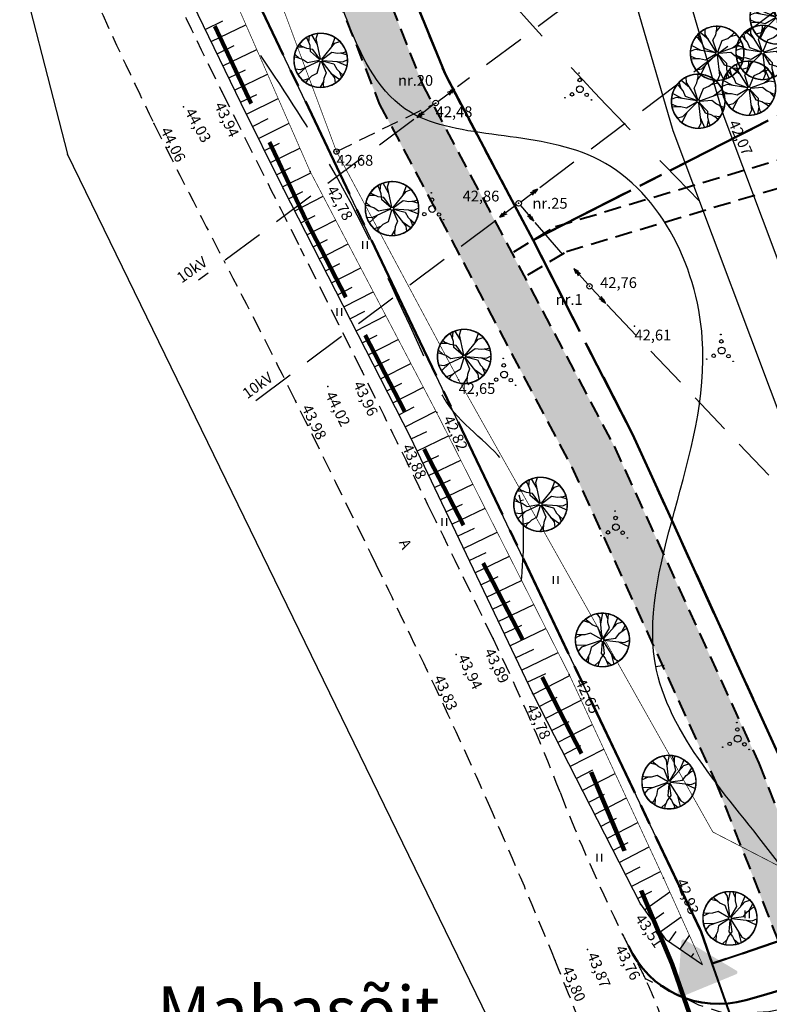
# Model space of a CAD drawing. Units: metres. Extents: x 551323 to 551933, y 6578924 to 6579662.
# Drawn here: x 551465 to 551520, y 6579021 to 6579094 of the extents above; entities that cross this region are included whole.
import ezdxf
from ezdxf.enums import TextEntityAlignment as Align

# ---------------------------------------------------------------- set-up
doc = ezdxf.new("R2010")
doc.units = ezdxf.units.M
for name, pattern in [('CENTER2', [28.575, 19.05, -3.175, 3.175, -3.175]), ('DASHED', [19.05, 12.7, -6.35]), ('DOT2', [3.175, 0, -3.175]), ('HIDDEN', [9.525, 6.35, -3.175]), ('HIDDEN2', [4.7625, 3.175, -1.5875])]:
    doc.linetypes.add(name, pattern=pattern)
for name, color, linetype in [('10', 7, 'Continuous'), ('12', 251, 'Continuous'), ('Haljas', 3, 'Continuous'), ('HALJASTUS', 3, 'Continuous'), ('horisontaal', 98, 'Continuous'), ('JARSAK', 251, 'Continuous'), ('liiklus', 7, 'Continuous'), ('piir', 1, 'Continuous'), ('postid', 6, 'Continuous'), ('punktid', 7, 'Continuous'), ('puud', 3, 'Continuous'), ('tingmärgid', 7, 'Continuous'), ('ZTEXT', 7, 'Continuous')]:
    doc.layers.add(name, color=color, linetype=linetype)
for name, color, linetype, lineweight in [('Istutatav muru_Pen_No__85', 1, 'Continuous', 0), ('jalgteed', 65, 'DASHED', 40), ('plan.ala piir', 5, 'HIDDEN2', 100), ('plan.krundid', 234, 'CENTER2', 50), ('teeala', 45, 'Continuous', 50)]:
    doc.layers.add(name, color=color, linetype=linetype, lineweight=lineweight)
doc.styles.add('ROMANS', font='romans', dxfattribs={"height": 0.9})
doc.styles.get("Standard").update_dxf_attribs({"font": 'romanc.shx', "height": 0.8})

# ---------------------------------------------------------------- blocks, each defined once
blk = doc.blocks.new('lat3')
for radius in [0.25, 0.0167]:
    blk.add_circle((0, 0), radius)
blk = doc.blocks.new('NOOLk')
at = {"linetype": 'Continuous'}
for p, q in [((0.25, 0), (2.184, 0)), ((1.892, 0), (1.44, -0.148)), ((1.892, 0), (1.441, 0.15)), ((2.184, 0), (1.733, 0.15)), ((2.184, 0), (1.733, -0.148))]:
    blk.add_line(p, q, dxfattribs=at)
blk = doc.blocks.new('HEIN')
at = {"linetype": 'Continuous'}
for p, q in [((-0.234, 0.38), (-0.234, -0.381)), ((0.221, 0.38), (0.221, -0.381))]:
    blk.add_line(p, q, dxfattribs=at)
blk = doc.blocks.new('VOSA')
at = {"linetype": 'Continuous'}
for centre, radius in [((-0.024, 0.684), 0.132), ((-0.064, 1.198), 0.0223), ((0, 0), 0.25), ((-1.113, -0.63), 0.0223), ((-0.591, -0.382), 0.132), ((0.502, -0.413), 0.132), ((0.856, -0.795), 0.0223)]:
    blk.add_circle(centre, radius, dxfattribs=at)
blk = doc.blocks.new('puu1')
at = {"layer": 'Haljas'}
for p, q in [((-427, 1129), (-939, 1766)), ((-584, 1543), (-516, 1932)), ((-41, 108), (-584, 1543)), ((675, 1000), (1319, 1503)), ((923, 1367), (947, 1762)), ((-1570, 505), (-1833, 801)), ((65, 96), (923, 1367)), ((-1149, 370), (-1966, 367)), ((-110, 36), (-1570, 505)), ((115, 16), (1634, 226)), ((1196, 165), (1931, 522)), ((1634, 226), (1999, 73)), ((-10, -116), (-143, -1643)), ((-105, -1202), (79, -1998)), ((-143, -1643), (-373, -1965))]:
    blk.add_line(p, q, dxfattribs=at)
for points in [[(-13, 115), (-113, 1004), (165, 1352), (343, 1764), (381, 1963)], [(254, 1558), (626, 1899)], [(82, 82), (714, 714), (1160, 714), (1593, 832), (1773, 926)], [(1376, 773), (1876, 695)], [(-1576, -99), (-1991, 188)], [(-109, -38), (-954, -334), (-1355, -140), (-1796, -58), (-1999, -65)], [(-115, -13), (-1004, -113), (-1282, -461), (-1644, -727), (-1829, -809)], [(-1463, -594), (-1712, -1033)], [(-38, -109), (-334, -954), (-735, -1147), (-1074, -1441), (-1195, -1603)], [(80, -84), (695, -734), (682, -1179), (788, -1615), (877, -1798)], [(115, -13), (1004, -113), (1282, -461), (1644, -727), (1829, -809)], [(1463, -594), (1712, -1033)], [(-905, -1294), (-1388, -1440)], [(735, -1397), (643, -1894)]]:
    blk.add_lwpolyline(points, dxfattribs=at)
blk.add_circle((0, 0), 116, dxfattribs=at)
for start, end in [(104.95636, 117.98588), (71.75067, 79.00596), (48.72342, 61.75295), (156.38493, 169.41445), (20.3221, 27.57739), (174.60781, 181.8631), (2.09921, 15.12874), (203.85118, 211.10647), (226.03639, 233.29168), (328.89353, 336.14882), (259.24207, 272.2716), (288.74458, 295.99986)]:
    blk.add_arc((0, 0), 2000, start, end, dxfattribs=at)

msp = doc.modelspace()

# ---------------------------------------------------------------- hatches: boundary and pattern name
at = {"layer": 'Istutatav muru_Pen_No__85', "linetype": 'Continuous'}
h = msp.add_hatch(color=256, dxfattribs=at)
h.paths.add_polyline_path([(551513.669, 6579021.417), (551517.819, 6579023.126, 0.618034), (551517.838, 6579023.394), (551513.981, 6579025.688, 0.557537), (551513.754, 6579025.57), (551513.462, 6579021.566, 0.557537)], flags=0)
h.paths.add_polyline_path([(551513.812, 6579021.833), (551517.36, 6579023.294), (551514.062, 6579025.256)], flags=0)
at = {"layer": 'jalgteed', "linetype": 'Continuous', "lineweight": 25}
h = msp.add_hatch(dxfattribs=at)
h.set_pattern_fill('AR-CONC', color=250, scale=0.008, angle=90, style=0)
h.set_pattern_definition([(140, (0, 0), (0.12751268431, 1.45747735197), [0.1524, -1.6764]), (85, (0, 0), (-1.52845314306, -0.2819426078), [0.12192, -1.34112]), (190.451, (0.0106, 0.1215), (-1.40093350256, 1.17554001333), [0.12952, -1.42472]), (136.1842, (-0.4064, 2e-17), (0.33633862346, 2.16863232714), [0.2286, -2.5146]), (186.6356, (-0.3784, 0.1807), (-1.9794044471, 1.8992338757), [0.19428, -2.13708]), (81.184, (-0.4064, 2e-17), (-1.9794009429, 1.8992368465), [0.18288, -2.01168]), (111, (-0.3048, 0.2032), (0.81812414813, 1.21291903868), [0.1524, -1.6764]), (56, (-0.3048, 0.2032), (-1.47350372898, 0.49441622678), [0.12192, -1.34112]), (161.4514, (-0.2366, 0.3043), (-0.65538286173, 1.70733192616), [0.12952, -1.42472]), (127.5, (0, 0), (-0.676440310985, 0.024708826005), [0, -1.324864, 0, -1.36144, 0, -1.3462]), (97.5, (0, 0), (-0.801444598545, 0.53455730008), [0, -0.776224, 0, -1.294384, 0, -0.51308]), (57.5, (-3e-17, -0.45314), (0.04582995194, 1.084724761335), [0, -0.508, 0, -1.58496, 0, -2.10312]), (47.5, (-4e-17, -0.6563), (-0.20341192827, 1.18503345109), [0, -0.6604, 0, -1.052576, 0, -1.49352])])
edge = h.paths.add_edge_path(flags=17)
edge.add_line((551391.41, 6579325.906), (551391.869, 6579324.858))
edge.add_line((551391.869, 6579324.858), (551392.509, 6579324.57))
edge.add_line((551392.509, 6579324.57), (551395.327, 6579324.182))
edge.add_line((551395.327, 6579324.182), (551397.612, 6579322.95))
edge.add_line((551397.612, 6579322.95), (551398.912, 6579321.441))
edge.add_line((551398.912, 6579321.441), (551405.076, 6579313.706))
edge.add_line((551405.076, 6579313.706), (551411.263, 6579305.73))
edge.add_line((551411.263, 6579305.73), (551423.569, 6579289.236))
edge.add_line((551423.569, 6579289.236), (551441.259, 6579261.357))
edge.add_line((551441.259, 6579261.357), (551448.067, 6579251.078))
edge.add_line((551448.067, 6579251.078), (551456.275, 6579231.473))
edge.add_line((551456.275, 6579231.473), (551461.094, 6579212.028))
edge.add_line((551461.094, 6579212.028), (551463.066, 6579200.872))
edge.add_line((551463.066, 6579200.872), (551465.152, 6579190.898))
edge.add_line((551465.152, 6579190.898), (551469.951, 6579168.56))
edge.add_line((551469.951, 6579168.56), (551473.521, 6579146.857))
edge.add_line((551473.521, 6579146.857), (551478.104, 6579133.425))
edge.add_line((551478.104, 6579133.425), (551481.751, 6579121.613))
edge.add_line((551481.751, 6579121.613), (551494.518, 6579089.157))
edge.add_line((551494.518, 6579089.157), (551508.76, 6579062.292))
edge.add_line((551508.76, 6579062.292), (551519.505, 6579038.777))
edge.add_line((551519.505, 6579038.777), (551525.563, 6579023.412))
edge.add_line((551388.204, 6579324.501), (551389.204, 6579322.221))
edge.add_line((551389.204, 6579322.221), (551391.531, 6579321.171))
edge.add_line((551391.531, 6579321.171), (551394.223, 6579320.801))
edge.add_line((551394.223, 6579320.801), (551395.382, 6579320.176))
edge.add_line((551395.382, 6579320.176), (551396.217, 6579319.207))
edge.add_line((551396.217, 6579319.207), (551402.325, 6579311.543))
edge.add_line((551402.325, 6579311.543), (551408.478, 6579303.611))
edge.add_line((551408.478, 6579303.611), (551420.685, 6579287.249))
edge.add_line((551420.685, 6579287.249), (551438.322, 6579259.453))
edge.add_line((551438.322, 6579259.453), (551444.966, 6579249.422))
edge.add_line((551444.966, 6579249.422), (551452.943, 6579230.37))
edge.add_line((551452.943, 6579230.37), (551457.668, 6579211.301))
edge.add_line((551457.668, 6579211.301), (551459.628, 6579200.209))
edge.add_line((551459.628, 6579200.209), (551461.728, 6579190.172))
edge.add_line((551461.728, 6579190.172), (551466.511, 6579167.908))
edge.add_line((551466.511, 6579167.908), (551470.115, 6579146.002))
edge.add_line((551470.115, 6579146.002), (551474.775, 6579132.343))
edge.add_line((551474.775, 6579132.343), (551478.445, 6579120.454))
edge.add_line((551478.445, 6579120.454), (551491.333, 6579087.692))
edge.add_line((551491.333, 6579087.692), (551505.619, 6579060.744))
edge.add_line((551505.619, 6579060.744), (551516.283, 6579037.407))
edge.add_line((551516.283, 6579037.407), (551522.307, 6579022.128))
edge = h.paths.add_edge_path(flags=17)
edge.add_line((551388.204, 6579324.501), (551391.41, 6579325.906))
edge.add_line((551522.307, 6579022.128), (551525.563, 6579023.412))
at = {"layer": 'liiklus', "linetype": 'Continuous', "lineweight": 40, "true_color": 0xffffff}
msp.add_hatch(color=7, dxfattribs=at).paths.add_polyline_path([(551513.796, 6579021.734), (551514.058, 6579025.309), (551517.45, 6579023.27)])

# ---------------------------------------------------------------- linework, layer by layer
at = {"layer": '10', "linetype": 'HIDDEN', "ltscale": 0.2}
for points in [[(551461.852, 6579118.225, 0.00864), (551462.85, 6579115.043, 0.004482), (551464.935, 6579108.962, 0.015796), (551469.226, 6579097.927, 0.014526), (551474.61, 6579086.231, 0.005696), (551479.815, 6579076.031, -0.005598), (551485.113, 6579065.656, -0.001511), (551491.09, 6579053.528, -0.002351), (551494.87, 6579045.705, -0.007495), (551499.727, 6579035.127, -0.007308), (551504.385, 6579024.136, -0.005566), (551508.28, 6579014.244, -0.009721), (551510.336, 6579008.514, -0.001228), (551512.347, 6579002.497, 0.000534), (551516.956, 6578988.648, 0.000743), (551520.78, 6578977.253, 0.000632), (551525.316, 6578963.86, 0.038448), (551527.743, 6578958.194, 0.013502), (551536.278, 6578942.882, 0.047742), (551538.664, 6578939.616, 0.021598), (551544.873, 6578933.207)], [(551548.482, 6578937.264, -0.022263), (551542.919, 6578942.729, -0.052159), (551540.912, 6578945.393, -0.016708), (551533.057, 6578959.503, -0.038528), (551530.343, 6578965.968, -0.000842), (551526.013, 6578979.086, 0.000988), (551522.317, 6578990.273, 0.000088), (551517.283, 6579005.4, 0.000246), (551515.483, 6579010.797, 0.007305), (551512.415, 6579019.552, 0.019363), (551511.083, 6579022.79, 0.019619), (551510.428, 6579024.085, -0.012632), (551509.383, 6579026.081, -0.021442), (551504.745, 6579036.633, 0.019886), (551499.779, 6579048.026, 0.001284), (551495.264, 6579057.292, 0.001123), (551490.052, 6579067.861, 0.002161), (551485.495, 6579076.95, -0.001683), (551479.635, 6579088.61, -0.010429), (551473.768, 6579101.024, -0.014069)]]:
    msp.add_lwpolyline(points, format="xyb", dxfattribs=at)
at = {"layer": '10', "color": 252, "linetype": 'HIDDEN', "ltscale": 0.2}
msp.add_lwpolyline([(551536.264, 6579023.751), (551520.231, 6579020.328), (551517.194, 6579020.146), (551515.055, 6579020.833), (551511.083, 6579022.79)], dxfattribs=at)
at = {"layer": '12'}
for points in [[(551531.195, 6579045.563), (551525.534, 6579063.815), (551516.842, 6579086.91), (551511.437, 6579105.423), (551505.873, 6579121.461), (551498.15, 6579143.59), (551487.94, 6579173.762), (551477.945, 6579203.656), (551477.115, 6579207.224), (551471.639, 6579222.737), (551465.748, 6579241.643), (551460.601, 6579255.72), (551454.607, 6579273.966), (551447.204, 6579296.894), (551440.564, 6579318.543), (551434.002, 6579334.946)], [(551381.222, 6579324.968), (551390.228, 6579313.259), (551403.197, 6579296.018), (551412.523, 6579281.585), (551421.453, 6579268.392), (551432.205, 6579251.857), (551437.333, 6579242.177), (551441.946, 6579230.639), (551445.043, 6579221.781), (551448.345, 6579209.136), (551450.587, 6579197.851), (551455.545, 6579171.466), (551459.364, 6579152.411), (551461.501, 6579142.887), (551466.636, 6579123.697), (551470.824, 6579110.984), (551474.683, 6579100.903), (551481.067, 6579087.737), (551484.202, 6579081.416), (551493.626, 6579062.984), (551502.696, 6579043.962), (551510.715, 6579028.317), (551512.567, 6579025.726), (551515.319, 6579023.857)], [(551527.495, 6579044.333), (551521.834, 6579062.585), (551513.142, 6579085.68), (551507.737, 6579104.193), (551502.173, 6579120.231), (551494.45, 6579142.36)]]:
    msp.add_lwpolyline(points, dxfattribs=at)
at = {"layer": '12', "linetype": 'DOT2', "ltscale": 0.2, "const_width": 0.05}
for points in [[(551515.319, 6579023.857), (551512.432, 6579030.257), (551505.431, 6579045.352), (551495.59, 6579064.78), (551486.195, 6579082.675), (551477.409, 6579102.735), (551469.653, 6579124.038), (551464.577, 6579143.778), (551458.258, 6579171.913), (551454.53, 6579198.588), (551451.881, 6579210.591), (551445.333, 6579231.283), (551439.03, 6579247.039), (551434.849, 6579253.396), (551424.349, 6579270.119), (551415.39, 6579282.696), (551404.505, 6579298.474), (551392.125, 6579314.022), (551381.222, 6579324.968)], [(551496.33, 6579136.974), (551488.515, 6579136.741), (551478.585, 6579134.329), (551472.278, 6579132.184), (551473.489, 6579123.409), (551488.156, 6579084.146), (551497.215, 6579067.218), (551516.085, 6579033.675), (551521.223, 6579031.026), (551531.93, 6579030.615)]]:
    msp.add_lwpolyline(points, dxfattribs=at)
at = {"layer": 'horisontaal'}
for points in [[(551502.023, 6579058.279), (551501.821, 6579058.238)], [(551512.472, 6579046.034), (551511.862, 6579045.915)]]:
    msp.add_lwpolyline(points, dxfattribs=at)
msp.add_open_spline([(551525.126, 6579025.076), (551523.928, 6579027.075), (551519.564, 6579033.953), (551506.378, 6579047.176), (551519.479, 6579066.852), (551509.451, 6579086.539), (551489.689, 6579084.049), (551487.587, 6579106.799), (551463.174, 6579122.118), (551495.124, 6579149.197), (551458.335, 6579167.744), (551462.839, 6579192.149), (551458.567, 6579211.7), (551453.364, 6579230.174), (551442.603, 6579251.771), (551439.562, 6579278.971), (551435.204, 6579293.903), (551433.622, 6579305.752)], degree=3, knots=[3.867812, 3.867812, 3.867812, 3.867812, 10.927701, 28.279774, 53.154651, 68.801631, 82.802774, 100.734247, 124.944393, 148.90119, 183.000488, 204.896607, 217.921199, 243.111717, 262.071124, 290.465221, 320.104286, 320.104286, 320.104286, 320.104286], dxfattribs=at)
at = {"layer": 'horisontaal', "linetype": 'DASHED', "ltscale": 0.5}
for points in [[(551454.033, 6579265.866), (551455.565, 6579253.03), (551462.431, 6579233.052), (551465.874, 6579219.812), (551467.559, 6579195.22), (551472.844, 6579181.947), (551491.479, 6579146.533), (551486.25, 6579124.355), (551501.172, 6579095.195), (551515.102, 6579080.472)], [(551501.891, 6579052.34), (551500.86, 6579060.697), (551496.399, 6579065.446), (551495.534, 6579067.067), (551487.527, 6579083.422), (551482.232, 6579091.722)]]:
    msp.add_spline(points, degree=3, dxfattribs=at)
at = {"layer": 'jalgteed', "ltscale": 0.1}
for p, q in [((551481.751, 6579121.613), (551494.518, 6579089.157)), ((551478.445, 6579120.454), (551491.333, 6579087.692)), ((551494.518, 6579089.157), (551508.76, 6579062.292)), ((551491.333, 6579087.692), (551505.619, 6579060.744)), ((551504.401, 6579078.579), (551521.099, 6579083.57)), ((551505.219, 6579076.736), (551522.069, 6579081.772)), ((551501.314, 6579076.706), (551504.401, 6579078.579)), ((551502.351, 6579074.996), (551505.219, 6579076.736)), ((551508.76, 6579062.292), (551519.505, 6579038.777)), ((551505.619, 6579060.744), (551516.283, 6579037.407)), ((551519.505, 6579038.777), (551525.563, 6579023.412)), ((551516.283, 6579037.407), (551522.307, 6579022.128))]:
    msp.add_line(p, q, dxfattribs=at)
at = {"layer": 'JARSAK'}
for p, q in [((551478.415, 6579093.205), (551479.722, 6579093.839)), ((551478.852, 6579092.306), (551481.429, 6579093.556)), ((551479.288, 6579091.406), (551480.559, 6579092.022)), ((551479.724, 6579090.506), (551482.232, 6579091.722)), ((551480.161, 6579089.606), (551481.397, 6579090.206)), ((551480.597, 6579088.706), (551483.035, 6579089.889)), ((551481.033, 6579087.807), (551482.235, 6579088.389)), ((551481.477, 6579086.91), (551483.829, 6579088.077)), ((551481.921, 6579086.015), (551483.076, 6579086.587)), ((551482.366, 6579085.119), (551484.632, 6579086.243)), ((551482.81, 6579084.223), (551483.922, 6579084.774)), ((551483.254, 6579083.327), (551485.436, 6579084.409)), ((551483.699, 6579082.431), (551484.768, 6579082.962)), ((551484.143, 6579081.535), (551486.246, 6579082.578)), ((551484.597, 6579080.644), (551485.647, 6579081.181)), ((551485.052, 6579079.754), (551487.162, 6579080.833)), ((551485.507, 6579078.863), (551486.567, 6579079.405)), ((551485.962, 6579077.973), (551488.092, 6579079.062)), ((551486.418, 6579077.083), (551487.487, 6579077.63)), ((551486.873, 6579076.192), (551489.022, 6579077.291)), ((551487.328, 6579075.302), (551488.407, 6579075.854)), ((551487.783, 6579074.412), (551489.951, 6579075.52)), ((551488.238, 6579073.521), (551489.327, 6579074.078)), ((551488.694, 6579072.631), (551490.881, 6579073.749)), ((551489.149, 6579071.74), (551490.247, 6579072.302)), ((551489.604, 6579070.85), (551491.811, 6579071.978)), ((551490.059, 6579069.96), (551491.168, 6579070.526)), ((551490.515, 6579069.069), (551492.741, 6579070.207)), ((551490.97, 6579068.179), (551492.088, 6579068.75)), ((551491.425, 6579067.289), (551493.67, 6579068.437)), ((551491.88, 6579066.398), (551493.008, 6579066.975)), ((551492.336, 6579065.508), (551494.6, 6579066.666)), ((551492.791, 6579064.617), (551493.928, 6579065.199)), ((551493.246, 6579063.727), (551495.53, 6579064.895)), ((551493.697, 6579062.835), (551494.856, 6579063.387)), ((551494.128, 6579061.932), (551496.467, 6579063.048)), ((551494.558, 6579061.029), (551495.739, 6579061.592)), ((551494.988, 6579060.127), (551497.371, 6579061.263)), ((551495.419, 6579059.224), (551496.621, 6579059.797)), ((551495.849, 6579058.321), (551498.275, 6579059.478)), ((551496.28, 6579057.419), (551497.504, 6579058.002)), ((551496.71, 6579056.516), (551499.179, 6579057.694)), ((551497.14, 6579055.614), (551498.386, 6579056.207)), ((551497.571, 6579054.711), (551500.083, 6579055.909)), ((551498.001, 6579053.808), (551499.268, 6579054.413)), ((551498.432, 6579052.906), (551500.987, 6579054.124)), ((551498.862, 6579052.003), (551500.151, 6579052.618)), ((551499.292, 6579051.1), (551501.891, 6579052.34)), ((551499.723, 6579050.198), (551501.033, 6579050.823)), ((551500.153, 6579049.295), (551502.795, 6579050.555)), ((551500.583, 6579048.392), (551501.915, 6579049.028)), ((551501.014, 6579047.49), (551503.699, 6579048.77)), ((551501.444, 6579046.587), (551502.798, 6579047.233)), ((551501.875, 6579045.685), (551504.603, 6579046.986)), ((551502.305, 6579044.782), (551503.68, 6579045.438)), ((551502.738, 6579043.88), (551505.465, 6579045.278)), ((551503.194, 6579042.99), (551504.54, 6579043.68)), ((551503.65, 6579042.101), (551506.307, 6579043.463)), ((551504.106, 6579041.211), (551505.417, 6579041.883)), ((551504.562, 6579040.321), (551507.149, 6579041.647)), ((551505.018, 6579039.431), (551506.295, 6579040.085)), ((551505.475, 6579038.541), (551507.992, 6579039.831)), ((551505.931, 6579037.651), (551507.172, 6579038.287)), ((551506.387, 6579036.761), (551508.834, 6579038.015)), ((551506.843, 6579035.871), (551508.049, 6579036.489)), ((551507.299, 6579034.981), (551509.676, 6579036.2)), ((551507.755, 6579034.091), (551508.926, 6579034.692)), ((551508.211, 6579033.201), (551510.518, 6579034.384)), ((551508.668, 6579032.312), (551509.803, 6579032.894)), ((551509.124, 6579031.422), (551511.36, 6579032.568)), ((551509.58, 6579030.532), (551510.681, 6579031.096)), ((551510.036, 6579029.642), (551512.202, 6579030.752)), ((551510.492, 6579028.752), (551511.556, 6579029.297)), ((551511.012, 6579027.901), (551512.889, 6579029.243)), ((551511.594, 6579027.088), (551512.451, 6579027.7)), ((551512.175, 6579026.274), (551513.728, 6579027.384)), ((551512.837, 6579025.543), (551513.354, 6579026.304)), ((551513.664, 6579024.981), (551514.354, 6579025.996)), ((551514.492, 6579024.419), (551514.664, 6579024.673)), ((551515.319, 6579023.857), (551515.319, 6579023.857))]:
    msp.add_line(p, q, dxfattribs=at)
at = {"layer": 'piir'}
for points in [[(551573.04, 6579447.89), (551635.99, 6579269.97), (551697.66, 6579093.03), (551698.54, 6579090.52), (551582.99, 6578977.9), (551549.11, 6578944.89), (551539.16, 6578958.32), (551515.22, 6579026.26), (551478.29, 6579103.73), (551464.39, 6579149.2), (551452.71, 6579208.42), (551439.56, 6579247.03), (551404.69, 6579300.92), (551368.35, 6579342.79), (551347.26, 6579360.37), (551352.11, 6579362.25), (551393.44, 6579378.26), (551417.19, 6579387.46), (551444.8, 6579398.16), (551472.23, 6579408.78), (551499.71, 6579419.4), (551527.3, 6579429.97), (551559.34, 6579442.24), (551573.04, 6579447.89)], [(551332.59, 6579350.61), (551359.43, 6579328.88), (551382.97, 6579299.53), (551399.25, 6579279.21), (551430.09, 6579231.74), (551468.18, 6579083.95)], [(551506.33, 6579003.94), (551505.31, 6579007.74), (551468.18, 6579083.95)]]:
    msp.add_lwpolyline(points, dxfattribs=at)
at = {"layer": 'plan.ala piir', "ltscale": 2}
msp.add_lwpolyline([(551445.081, 6579400.014), (551341.385, 6579361.006), (551366.092, 6579338.423), (551393.616, 6579308.231), (551401.551, 6579298.798), (551436.653, 6579245.509), (551449.729, 6579208.456), (551457.065, 6579163.687), (551459.85, 6579149.119), (551475.074, 6579102.071), (551485.921, 6579078.993), (551507.048, 6579038.119), (551513.074, 6579023.87), (551526.952, 6578984.056), (551536.409, 6578956.487), (551546.298, 6578942.116), (551548.994, 6578939.733), (551707.011, 6579091.683), (551801.119, 6579179.194), (551841.772, 6579312.144), (551916.64, 6579569.708)], dxfattribs=at)
at = {"layer": 'plan.krundid', "ltscale": 0.4}
for points in [[(551539.974, 6579208.379), (551567.924, 6579173.222), (551572.474, 6579157.512), (551572.34, 6579147.921), (551579.435, 6579122.2), (551581.331, 6579117.523), (551502.741, 6579077.572), (551496.235, 6579089.85), (551483.087, 6579122.121), (551474.995, 6579147.149), (551471.733, 6579168.745), (551467.128, 6579186.976)], [(551502.741, 6579077.572), (551581.331, 6579117.523), (551589.111, 6579098.328), (551598.471, 6579084.535), (551600.497, 6579082.395), (551596.056, 6579077.785), (551587.788, 6579069.464), (551576.667, 6579061.243), (551539.308, 6579034.431), (551531.954, 6579029.256), (551525.5, 6579027.124), (551520.933, 6579039.466), (551510.125, 6579063.189), (551502.741, 6579077.572)]]:
    msp.add_lwpolyline(points, close=True, dxfattribs=at)
at = {"layer": 'plan.krundid', "lineweight": 40, "ltscale": 0.4}
msp.add_lwpolyline([(551675.117, 6579157.709), (551680.69, 6579141.718), (551678.272, 6579139.805), (551598.709, 6579057.616), (551568.31, 6579035.714), (551539.3, 6579014.812), (551521.365, 6579008.821), (551516.047, 6579023.913), (551525.5, 6579027.124), (551531.954, 6579029.256), (551539.308, 6579034.431), (551576.667, 6579061.243), (551587.788, 6579069.464), (551587.788, 6579069.464), (551596.056, 6579077.785), (551600.497, 6579082.395), (551600.497, 6579082.395), (551614.235, 6579096.664), (551614.235, 6579096.664), (551667.514, 6579151.697)], close=True, dxfattribs=at)
at = {"layer": 'plan.krundid', "ltscale": 0.4}
msp.add_lwpolyline([(551483.087, 6579122.121), (551496.235, 6579089.85), (551502.741, 6579077.572), (551510.125, 6579063.189), (551520.933, 6579039.466), (551525.5, 6579027.124), (551516.047, 6579023.913), (551515.22, 6579026.26), (551501.998, 6579053.997), (551515.22, 6579026.26), (551494.042, 6579070.687), (551478.29, 6579103.73)], dxfattribs=at)
at = {"layer": 'postid', "color": 250, "linetype": 'HIDDEN', "ltscale": 0.5}
for points in [[(551562.905, 6579138.054), (551497.14, 6579088.957)], [(551503.239, 6579081.479), (551574.728, 6579135.09)], [(551493.884, 6579086.527), (551477.902, 6579074.595)], [(551482.18, 6579065.686), (551500.062, 6579079.097)], [(551502.885, 6579078.889), (551505.709, 6579075.583)], [(551508.216, 6579072.798), (551572.234, 6579005.326)]]:
    msp.add_lwpolyline(points, dxfattribs=at)
at = {"layer": 'postid', "color": 250, "linetype": 'HIDDEN', "ltscale": 0.2}
msp.add_lwpolyline([(551488.156, 6579084.146), (551495.516, 6579087.745)], dxfattribs=at)
at = {"layer": 'punktid'}
for p in [(551520.268, 6579090.954), (551479.635, 6579088.61), (551476.788, 6579087.454), (551495.516, 6579087.745), (551516.842, 6579086.91), (551474.61, 6579086.231), (551488.156, 6579084.146), (551486.195, 6579082.675), (551484.202, 6579081.416), (551501.675, 6579080.306), (551506.933, 6579074.15), (551510.273, 6579071.186), (551490.052, 6579067.861), (551497.215, 6579067.218), (551487.508, 6579066.718), (551485.113, 6579065.656), (551495.59, 6579064.78), (551493.626, 6579062.984), (551499.779, 6579048.026), (551497.04, 6579046.842), (551494.87, 6579045.705), (551505.431, 6579045.352), (551502.696, 6579043.962), (551512.432, 6579030.257), (551510.715, 6579028.317), (551509.383, 6579026.081), (551506.795, 6579024.957), (551504.385, 6579024.136), (551511.083, 6579022.79)]:
    msp.add_point(p, dxfattribs=at)
at = {"layer": 'teeala'}
for p, q in [((551523.164, 6579022.565), (551519.859, 6579021.575)), ((551519.859, 6579021.575), (551518.534, 6579021.212))]:
    msp.add_line(p, q, dxfattribs=at)
msp.add_arc((551516.491, 6579028.218), 7.298, 204.1208, 286.25394, dxfattribs=at)

# ---------------------------------------------------------------- block references
at = {"layer": 'Haljas', "yscale": 0.001000000163912773, "zscale": 0.001}
for p, xscale, rotation in [((551520.833, 6579094.13), 0.001000000577486309, 114.3029020704967), ((551516.407, 6579091.436), 0.001000000577486309, 114.3029020704967), ((551519.788, 6579091.494), 0.001000000577486309, 114.3029020704967), ((551486.986, 6579090.909), 0.001000000577486332, 299.9294258273914), ((551518.765, 6579088.842), 0.001000000577486309, 114.3029020704967), ((551515.001, 6579087.879), 0.001000000577486309, 114.3029020704967), ((551492.278, 6579079.913), 0.001000000577486332, 299.9294258273914), ((551497.633, 6579068.947), 0.001000000577486332, 299.9294258273914), ((551503.298, 6579057.975), 0.001000000577486276, 299.9294258273859), ((551507.895, 6579047.922), -0.001000000577486381, 284.1884615670278), ((551512.832, 6579037.374), -0.001000000577486381, 284.1884615670278), ((551517.36, 6579027.272), -0.001000000577486381, 284.1884615670278)]:
    msp.add_blockref('puu1', p, dxfattribs=dict(at, xscale=xscale, rotation=rotation))
at = {"layer": 'HALJASTUS', "xscale": 0.75, "yscale": 0.75, "zscale": 0.75}
for p in [(551490.262, 6579077.222), (551488.356, 6579072.251), (551496.148, 6579056.673), (551504.406, 6579052.357), (551507.649, 6579031.763), (551518.628, 6579027.569)]:
    msp.add_blockref('HEIN', p, dxfattribs=at)
at = {"layer": 'postid', "color": 250, "yscale": 0.7999999998137355, "zscale": 0.8}
for p, xscale, rotation in [((551495.516, 6579087.745), 0.7999999998918832, 36.44053602484248), ((551495.51, 6579087.753), 0.7999999995891085, 218.5981284640066)]:
    msp.add_blockref('NOOLk', p, dxfattribs=dict(at, xscale=xscale, rotation=rotation))
at = {"layer": 'postid', "xscale": 0.8000000000465661, "yscale": 0.7999999998137355, "zscale": 0.8}
for p in [(551495.516, 6579087.745), (551488.156, 6579084.146), (551501.675, 6579080.306), (551506.933, 6579074.15)]:
    msp.add_blockref('lat3', p, dxfattribs=at)
at = {"layer": 'postid', "yscale": 0.7999999998137355, "zscale": 0.8}
for p, xscale, rotation in [((551501.675, 6579080.306), 0.7999999999438118, 36.89524221251353), ((551501.669, 6579080.314), 0.7999999995691893, 216.7837909376354), ((551501.675, 6579080.306), -0.7999999997627657, 130.4019526552193), ((551506.94, 6579074.156), 0.7999999997556653, 131.69272353892), ((551506.933, 6579074.15), 0.7999999997569891, 313.4395895485378)]:
    msp.add_blockref('NOOLk', p, dxfattribs=dict(at, xscale=xscale, rotation=rotation))
at = {"layer": 'puud'}
for p in [(551506.223, 6579088.767), (551495.26, 6579079.887), (551516.742, 6579069.38), (551500.593, 6579067.604), (551508.892, 6579056.282), (551517.929, 6579040.594)]:
    msp.add_blockref('VOSA', p, dxfattribs=at)

# ---------------------------------------------------------------- texts
at = {"layer": '10'}
msp.add_text('A', height=0.8, rotation=295.58402, dxfattribs=at).set_placement((551492.77, 6579055.165))
at = {"layer": 'liiklus', "color": 7, "insert": (551474.838, 6579022.239), "char_height": 3.6, "width": 27.73163, "attachment_point": 1}
msp.add_mtext('{\\fTimes New Roman|b0|i0|c186|p18;Mahasõit\\PAaviku teelt}', dxfattribs=at)
at = {"layer": 'postid', "color": 250}
for s, p in [('nr.20', (551492.722, 6579089.022)), ('nr.25', (551502.699, 6579079.906)), ('nr.1', (551504.427, 6579072.768))]:
    msp.add_text(s, height=0.8, dxfattribs=at).set_placement(p)
at = {"layer": 'postid'}
for p in [(551476.664, 6579074.347), (551481.541, 6579065.766)]:
    msp.add_text('10kV', height=0.8, rotation=35.73132, dxfattribs=at).set_placement(p)
at = {"layer": 'tingmärgid', "insert": (551402.34, 6579066.35), "char_height": 2.184, "width": 74.19309, "attachment_point": 1, "style": 'ROMANS'}
msp.add_mtext('{\\fTimes New Roman|b0|i0|c0|p18;Tinglik planeeritava ala piir\\PP\\fTimes New Roman|b0|i0|c186|p18;laneeritavad k\\fTimes New Roman|b0|i0|c0|p18;innistupiiri\\fTimes New Roman|b0|i0|c186|p18;d\\P\\P\\fTimes New Roman|b0|i0|c0|p18;Planeeritav\\fTimes New Roman|b0|i0|c186|p18; tee\\fTimes New Roman|b0|i0|c0|p18;\\POlemasolevad teed\\fTimes New Roman|b0|i0|c186|p18; ja tänavad\\fTimes New Roman|b0|i0|c0|p18;\\P\\P\\fTimes New Roman|b0|i0|c186|p18;Planeeritava krundi nimi ja suurus\\P\\POlemasolev veetrass\\POlemasolev kanalisatsioonitrass\\P\\PPlaneeritav peasissepääs krundile\\P\\PPlaneeritav mänguväljak\\P\\PPlaneeritava haljastuse orienteeruv asukoht\\P\\POlemasolevad valgustid\\PPlaneeritavad valgustid\\P\\PPlaneeritav hoonestusala\\PPlaneeritav jalgtee (lapitud kivi)\\PPlaneeritav kergliiklustee (asfalt või mustkate)\\PPlaneeritav jalgrada (pinnas, kruus- või killustikkate)\\POlemasolevad vee ja kanal.kaevud\\POlemasolev madalpingekaabel\\POlemasolevad elektrikilbid\\POlemasolev kõrghaljastus, võsa\\P\\PMaapinna kõrguspunktid\\P\\POlemasolevad kinnistud\\POlemasolev sidekaabel\\POlemasolev gaasitrass}', dxfattribs=at)
at = {"layer": 'ZTEXT'}
for s, rotation, p in [('43,94', 295.17737, (551479.797, 6579087.925, 43.942)), ('44,03', 299.02829, (551477.572, 6579087.485, 44.03)), ('42,07', 294.09759, (551517.951, 6579086.586, 42.068)), ('44,06', 296.54038, (551475.782, 6579086.069, 44.058)), ('42,78', 298.81642, (551488.102, 6579081.717, 42.782)), ('43,96', 295.74531, (551490.088, 6579067.231, 43.962)), ('44,02', 296.13713, (551488.019, 6579066.462, 44.024)), ('43,98', 296.05103, (551486.26, 6579065.485, 43.982)), ('42,82', 295.43912, (551496.766, 6579064.664, 42.815)), ('43,88', 295.20895, (551493.717, 6579062.565, 43.878)), ('43,94', 295.61631, (551497.848, 6579046.965, 43.94)), ('43,89', 296.1065, (551499.814, 6579047.413, 43.892)), ('43,83', 293.93961, (551496.075, 6579045.426, 43.834)), ('42,65', 295.27713, (551506.582, 6579045.167, 42.65)), ('43,78', 294.99336, (551502.943, 6579043.267, 43.779)), ('42,93', 291.17283, (551514.095, 6579030.307, 42.928)), ('43,51', 304.3511, (551510.933, 6579027.699, 43.509)), ('43,76', 297.02502, (551509.517, 6579025.382, 43.765)), ('43,87', 292.52095, (551507.482, 6579024.855, 43.867)), ('43,80', 293.17668, (551505.609, 6579023.823, 43.799))]:
    msp.add_text(s, height=0.8, rotation=rotation, dxfattribs=at).set_placement(p, align=Align.TOP_LEFT)
for s, p in [('42,48', (551495.516, 6579087.495, 42.485)), ('42,68', (551488.156, 6579083.896, 42.682)), ('42,86', (551497.513, 6579081.244, 42.856)), ('42,76', (551507.726, 6579074.824, 42.755)), ('42,61', (551510.273, 6579070.936, 42.608)), ('42,65', (551497.215, 6579066.968, 42.65))]:
    msp.add_text(s, height=0.8, dxfattribs=at).set_placement(p, align=Align.TOP_LEFT)

doc.saveas('drawing.dxf')
